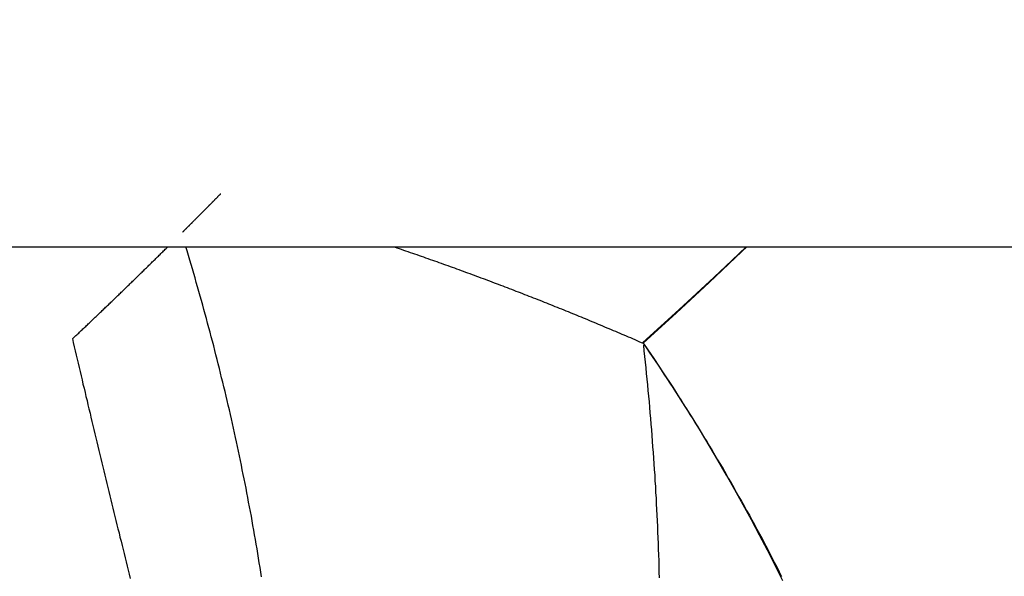
# Model space of a CAD drawing. Extents: x 227 to 1578, y 128 to 1360.
# Drawn here: x 1389 to 1390, y 322 to 322 of the extents above; entities that cross this region are included whole.
import ezdxf

# ---------------------------------------------------------------- set-up
doc = ezdxf.new("R2010")
doc.units = 0
doc.header["$LTSCALE"] = 4
doc.linetypes.add('CENTER', pattern=[50.8, 31.75, -6.35, 6.35, -6.35])
doc.linetypes.add('HIDDEN', pattern=[9.525, 6.35, -3.175])
for name, color, linetype in [('AM_0', 7, 'CONTINUOUS'), ('AM_3', 2, 'HIDDEN'), ('AM_5', 3, 'CONTINUOUS'), ('AM_7', 1, 'CENTER'), ('OBRYS', 7, 'CONTINUOUS'), ('SKRYTÁ__ISO_', 2, 'HIDDEN'), ('VIDITELNÁ__ISO_', 7, 'CONTINUOUS')]:
    doc.layers.add(name, color=color, linetype=linetype)
doc.styles.get("Standard").update_dxf_attribs({"font": 'simplex.shx', "width": 0.75})
doc.dimstyles.get("Standard").update_dxf_attribs({"dimtxt": 0.18, "dimasz": 0.18, "dimexe": 0.18, "dimexo": 0.0625, "dimgap": 0.09, "dimtad": 0, "dimtih": 1, "dimtoh": 1, "dimzin": 0, "dimcen": 0.09, "dimazin": 3, "dimtfac": 1, "dimtofl": 0, "dimtmove": 0, "dimatfit": 3})

# ---------------------------------------------------------------- blocks, each defined once
blk = doc.blocks.new('*U93')
at = {"layer": 'AM_5', "color": 3, "width": 0.75}
blk.add_text('1000', height=17.5, dxfattribs=at).set_placement((1155.32076, 182.0427))
blk = doc.blocks.new('*D83')
at = {"layer": 'AM_5'}
for p, q in [((427.19576, 347.29101), (427.19576, 169.5427)), ((1427.19576, 347.29101), (1427.19576, 169.5427)), ((444.69576, 174.5427), (1409.69576, 174.5427))]:
    blk.add_line(p, q, dxfattribs=at)
for points in [[(444.69576, 177.45936), (444.69576, 171.62603), (427.19576, 174.5427)], [(1409.69576, 177.45936), (1409.69576, 171.62603), (1427.19576, 174.5427)]]:
    blk.add_solid(points, dxfattribs=at)
at = {"layer": 'AM_7'}
blk.add_blockref('*U93', (0, 0), dxfattribs=at)
blk = doc.blocks.new('ASDD')
at = {"layer": 'OBRYS'}
for radius, start, end in [(7.8, 22.222548, 157.777452), (7.65, 22.682293, 157.317707), (6.9375, 25.16492, 154.83508)]:
    blk.add_arc((659.90196, 759.81464, -1099.04467), radius, start, end, dxfattribs=at)
at = {"layer": 'SKRYTÁ__ISO_'}
for points in [[(654.02702, 763.01224, -1099.04467), (654.03272, 763.00094, -1099.04467), (654.03842, 762.98954, -1099.04467), (654.04432, 762.97834, -1099.04467), (654.05022, 762.96714, -1099.04467), (654.05632, 762.95594, -1099.04467), (654.06252, 762.94484, -1099.04467), (654.06872, 762.93384, -1099.04467), (654.07512, 762.92284, -1099.04467), (654.08162, 762.91184, -1099.04467), (654.08812, 762.90104, -1099.04467), (654.09482, 762.89014, -1099.04467), (654.10152, 762.87944, -1099.04467), (654.10842, 762.86874, -1099.04467), (654.11542, 762.85804, -1099.04467), (654.12242, 762.84744, -1099.04467), (654.12962, 762.83694, -1099.04467)], [(654.13042, 762.83754, -1099.04467), (654.13002, 762.84174, -1099.04467), (654.12952, 762.84594, -1099.04467), (654.12912, 762.85004, -1099.04467), (654.12862, 762.85424, -1099.04467), (654.12822, 762.85844, -1099.04467), (654.12782, 762.86264, -1099.04467), (654.12742, 762.86684, -1099.04467), (654.12702, 762.87104, -1099.04467), (654.12662, 762.87524, -1099.04467), (654.12622, 762.87944, -1099.04467), (654.12582, 762.88354, -1099.04467), (654.12552, 762.88774, -1099.04467), (654.12512, 762.89194, -1099.04467), (654.12482, 762.89614, -1099.04467), (654.12442, 762.90034, -1099.04467), (654.12412, 762.90454, -1099.04467), (654.12382, 762.90874, -1099.04467), (654.12352, 762.91304, -1099.04467), (654.12322, 762.91724, -1099.04467), (654.12292, 762.92144, -1099.04467), (654.12262, 762.92564, -1099.04467), (654.12232, 762.92984, -1099.04467), (654.12202, 762.93404, -1099.04467), (654.12182, 762.93824, -1099.04467), (654.12152, 762.94244, -1099.04467), (654.12132, 762.94674, -1099.04467), (654.12102, 762.95094, -1099.04467), (654.12082, 762.95514, -1099.04467), (654.12062, 762.95934, -1099.04467), (654.12042, 762.96354, -1099.04467), (654.12022, 762.96784, -1099.04467), (654.12002, 762.97204, -1099.04467), (654.11982, 762.97624, -1099.04467), (654.11962, 762.98054, -1099.04467), (654.11952, 762.98474, -1099.04467), (654.11932, 762.98894, -1099.04467), (654.11922, 762.99314, -1099.04467), (654.11902, 762.99744, -1099.04467), (654.11892, 763.00164, -1099.04467), (654.11882, 763.00584, -1099.04467), (654.11872, 763.01014, -1099.04467)], [(654.05407, 762.76464, -1099.04467), (654.06472, 762.77464, -1099.04467), (654.07782, 762.78694, -1099.04467), (654.09102, 762.79914, -1099.04467), (654.10422, 762.81124, -1099.04467), (654.11742, 762.82334, -1099.04467), (654.13082, 762.83544, -1099.04467)], [(654.44382, 762.72524, -1099.04467), (654.44382, 762.72524, -1099.04467), (654.44382, 762.72524, -1099.04467), (654.44382, 762.72524, -1099.04467), (654.44382, 762.72524, -1099.04467), (654.44372, 762.72524, -1099.04467), (654.44372, 762.72524, -1099.04467), (654.44372, 762.72524, -1099.04467), (654.44372, 762.72524, -1099.04467), (654.44372, 762.72524, -1099.04467), (654.44372, 762.72524, -1099.04467), (654.44372, 762.72524, -1099.04467), (654.44372, 762.72524, -1099.04467), (654.44372, 762.72524, -1099.04467), (654.44372, 762.72524, -1099.04467), (654.44372, 762.72524, -1099.04467), (654.44372, 762.72524, -1099.04467), (654.44372, 762.72524, -1099.04467), (654.44372, 762.72524, -1099.04467), (654.44372, 762.72524, -1099.04467), (654.44372, 762.72524, -1099.04467), (654.44372, 762.72524, -1099.04467), (654.44372, 762.72524, -1099.04467), (654.44372, 762.72524, -1099.04467), (654.44372, 762.72524, -1099.04467), (654.44372, 762.72524, -1099.04467), (654.44372, 762.72524, -1099.04467), (654.44372, 762.72524, -1099.04467), (654.44372, 762.72524, -1099.04467), (654.44372, 762.72524, -1099.04467), (654.44372, 762.72524, -1099.04467), (654.44372, 762.72524, -1099.04467), (654.44372, 762.72524, -1099.04467), (654.44372, 762.72524, -1099.04467), (654.44372, 762.72524, -1099.04467), (654.44372, 762.72524, -1099.04467), (654.44372, 762.72524, -1099.04467), (654.44372, 762.72524, -1099.04467), (654.44372, 762.72524, -1099.04467), (654.44372, 762.72524, -1099.04467), (654.44372, 762.72524, -1099.04467), (654.44372, 762.72524, -1099.04467), (654.44372, 762.72524, -1099.04467), (654.44372, 762.72524, -1099.04467), (654.44372, 762.72524, -1099.04467), (654.44372, 762.72524, -1099.04467), (654.44372, 762.72524, -1099.04467), (654.44372, 762.72524, -1099.04467), (654.44372, 762.72524, -1099.04467), (654.44372, 762.72524, -1099.04467), (654.44372, 762.72524, -1099.04467), (654.44372, 762.72524, -1099.04467), (654.44372, 762.72524, -1099.04467), (654.44372, 762.72524, -1099.04467), (654.44372, 762.72524, -1099.04467), (654.44372, 762.72524, -1099.04467), (654.44372, 762.72524, -1099.04467), (654.44372, 762.72524, -1099.04467), (654.44372, 762.72524, -1099.04467), (654.44372, 762.72524, -1099.04467), (654.44372, 762.72524, -1099.04467), (654.44372, 762.72524, -1099.04467), (654.44372, 762.72524, -1099.04467), (654.44372, 762.72524, -1099.04467), (654.44372, 762.72524, -1099.04467), (654.44372, 762.72524, -1099.04467), (654.44372, 762.72524, -1099.04467), (654.44372, 762.72524, -1099.04467), (654.44372, 762.72524, -1099.04467), (654.44372, 762.72524, -1099.04467), (654.44372, 762.72524, -1099.04467), (654.44372, 762.72524, -1099.04467), (654.44372, 762.72524, -1099.04467), (654.44372, 762.72524, -1099.04467), (654.44372, 762.72524, -1099.04467), (654.44372, 762.72524, -1099.04467), (654.44372, 762.72524, -1099.04467), (654.44372, 762.72524, -1099.04467), (654.44372, 762.72524, -1099.04467), (654.44372, 762.72524, -1099.04467), (654.44372, 762.72514, -1099.04467), (654.44372, 762.72514, -1099.04467), (654.44372, 762.72514, -1099.04467), (654.44372, 762.72514, -1099.04467), (654.44372, 762.72514, -1099.04467), (654.44372, 762.72514, -1099.04467), (654.44372, 762.72514, -1099.04467), (654.44372, 762.72514, -1099.04467), (654.44372, 762.72514, -1099.04467), (654.44372, 762.72514, -1099.04467), (654.44372, 762.72514, -1099.04467), (654.44372, 762.72514, -1099.04467), (654.44372, 762.72514, -1099.04467), (654.44372, 762.72514, -1099.04467), (654.44372, 762.72514, -1099.04467), (654.44372, 762.72514, -1099.04467), (654.44372, 762.72514, -1099.04467), (654.44372, 762.72514, -1099.04467), (654.44372, 762.72514, -1099.04467), (654.44372, 762.72514, -1099.04467), (654.44372, 762.72514, -1099.04467), (654.44372, 762.72514, -1099.04467), (654.44372, 762.72514, -1099.04467), (654.44372, 762.72514, -1099.04467), (654.44372, 762.72514, -1099.04467), (654.44372, 762.72514, -1099.04467), (654.44372, 762.72514, -1099.04467), (654.44372, 762.72514, -1099.04467), (654.44372, 762.72514, -1099.04467), (654.44372, 762.72514, -1099.04467), (654.44372, 762.72514, -1099.04467), (654.44372, 762.72514, -1099.04467), (654.44372, 762.72514, -1099.04467), (654.44372, 762.72514, -1099.04467), (654.44372, 762.72514, -1099.04467), (654.44372, 762.72514, -1099.04467), (654.44372, 762.72514, -1099.04467), (654.44372, 762.72514, -1099.04467), (654.44372, 762.72514, -1099.04467), (654.44372, 762.72514, -1099.04467), (654.44372, 762.72514, -1099.04467), (654.44372, 762.72514, -1099.04467), (654.44372, 762.72514, -1099.04467), (654.44372, 762.72514, -1099.04467), (654.44372, 762.72514, -1099.04467), (654.44372, 762.72514, -1099.04467), (654.44372, 762.72514, -1099.04467), (654.44372, 762.72514, -1099.04467)], [(654.44382, 762.72524, -1099.04467), (654.44382, 762.72524, -1099.04467), (654.44382, 762.72524, -1099.04467), (654.44382, 762.72524, -1099.04467), (654.44382, 762.72524, -1099.04467), (654.44382, 762.72524, -1099.04467), (654.44382, 762.72524, -1099.04467), (654.44382, 762.72524, -1099.04467), (654.44382, 762.72524, -1099.04467), (654.44382, 762.72524, -1099.04467), (654.44382, 762.72524, -1099.04467), (654.44382, 762.72524, -1099.04467), (654.44382, 762.72524, -1099.04467), (654.44382, 762.72524, -1099.04467), (654.44382, 762.72524, -1099.04467), (654.44382, 762.72524, -1099.04467), (654.44382, 762.72524, -1099.04467), (654.44382, 762.72524, -1099.04467), (654.44382, 762.72524, -1099.04467), (654.44382, 762.72524, -1099.04467), (654.44382, 762.72524, -1099.04467), (654.44382, 762.72524, -1099.04467), (654.44382, 762.72524, -1099.04467), (654.44382, 762.72524, -1099.04467), (654.44382, 762.72524, -1099.04467), (654.44382, 762.72524, -1099.04467), (654.44382, 762.72524, -1099.04467), (654.44382, 762.72524, -1099.04467), (654.44382, 762.72524, -1099.04467), (654.44382, 762.72524, -1099.04467), (654.44382, 762.72524, -1099.04467), (654.44382, 762.72524, -1099.04467), (654.44382, 762.72524, -1099.04467), (654.44382, 762.72524, -1099.04467), (654.44382, 762.72524, -1099.04467), (654.44382, 762.72524, -1099.04467), (654.44382, 762.72524, -1099.04467), (654.44382, 762.72524, -1099.04467), (654.44382, 762.72524, -1099.04467), (654.44382, 762.72524, -1099.04467), (654.44382, 762.72524, -1099.04467), (654.44382, 762.72524, -1099.04467), (654.44382, 762.72524, -1099.04467), (654.44382, 762.72524, -1099.04467), (654.44382, 762.72524, -1099.04467), (654.44382, 762.72524, -1099.04467), (654.44382, 762.72524, -1099.04467), (654.44382, 762.72524, -1099.04467), (654.44382, 762.72524, -1099.04467), (654.44382, 762.72524, -1099.04467), (654.44382, 762.72524, -1099.04467), (654.44382, 762.72524, -1099.04467), (654.44382, 762.72524, -1099.04467), (654.44382, 762.72524, -1099.04467), (654.44382, 762.72524, -1099.04467), (654.44382, 762.72524, -1099.04467), (654.44382, 762.72524, -1099.04467), (654.44382, 762.72524, -1099.04467), (654.44382, 762.72524, -1099.04467), (654.44382, 762.72524, -1099.04467), (654.44382, 762.72524, -1099.04467), (654.44382, 762.72524, -1099.04467), (654.44382, 762.72524, -1099.04467), (654.44382, 762.72524, -1099.04467), (654.44382, 762.72524, -1099.04467), (654.44382, 762.72524, -1099.04467), (654.44382, 762.72524, -1099.04467), (654.44382, 762.72524, -1099.04467), (654.44382, 762.72524, -1099.04467), (654.44382, 762.72524, -1099.04467), (654.44382, 762.72524, -1099.04467), (654.44382, 762.72524, -1099.04467), (654.44382, 762.72524, -1099.04467), (654.44382, 762.72524, -1099.04467), (654.44382, 762.72524, -1099.04467), (654.44382, 762.72524, -1099.04467), (654.44382, 762.72524, -1099.04467), (654.44382, 762.72524, -1099.04467), (654.44382, 762.72524, -1099.04467), (654.44382, 762.72524, -1099.04467), (654.44382, 762.72524, -1099.04467), (654.44382, 762.72524, -1099.04467), (654.44382, 762.72524, -1099.04467), (654.44382, 762.72524, -1099.04467), (654.44382, 762.72524, -1099.04467), (654.44382, 762.72524, -1099.04467), (654.44382, 762.72524, -1099.04467), (654.44382, 762.72524, -1099.04467), (654.44382, 762.72524, -1099.04467), (654.44382, 762.72524, -1099.04467), (654.44382, 762.72524, -1099.04467), (654.44382, 762.72524, -1099.04467), (654.44382, 762.72524, -1099.04467), (654.44382, 762.72524, -1099.04467), (654.44382, 762.72524, -1099.04467), (654.44382, 762.72524, -1099.04467), (654.44382, 762.72524, -1099.04467), (654.44382, 762.72524, -1099.04467), (654.44382, 762.72524, -1099.04467), (654.44382, 762.72524, -1099.04467), (654.44382, 762.72524, -1099.04467), (654.44382, 762.72524, -1099.04467), (654.44382, 762.72524, -1099.04467), (654.44382, 762.72524, -1099.04467), (654.44382, 762.72524, -1099.04467), (654.44382, 762.72524, -1099.04467), (654.44382, 762.72524, -1099.04467), (654.44382, 762.72524, -1099.04467), (654.44382, 762.72524, -1099.04467), (654.44382, 762.72524, -1099.04467), (654.44382, 762.72524, -1099.04467), (654.44382, 762.72524, -1099.04467), (654.44382, 762.72524, -1099.04467), (654.44382, 762.72524, -1099.04467), (654.44382, 762.72524, -1099.04467), (654.44382, 762.72524, -1099.04467), (654.44382, 762.72524, -1099.04467), (654.44382, 762.72524, -1099.04467), (654.44382, 762.72524, -1099.04467), (654.44382, 762.72524, -1099.04467), (654.44382, 762.72524, -1099.04467), (654.44382, 762.72524, -1099.04467), (654.44382, 762.72524, -1099.04467), (654.44382, 762.72524, -1099.04467), (654.44382, 762.72524, -1099.04467), (654.44382, 762.72524, -1099.04467), (654.44382, 762.72524, -1099.04467), (654.44382, 762.72524, -1099.04467)]]:
    blk.add_polyline3d(points, dxfattribs=at)
at = {"layer": 'VIDITELNÁ__ISO_'}
for points in [[(654.41342, 763.00934, -1099.04467), (654.41402, 763.00584, -1099.04467), (654.41452, 763.00244, -1099.04467), (654.41512, 762.99894, -1099.04467), (654.41562, 762.99544, -1099.04467), (654.41622, 762.99204, -1099.04467), (654.41682, 762.98854, -1099.04467), (654.41742, 762.98504, -1099.04467), (654.41802, 762.98164, -1099.04467), (654.41862, 762.97814, -1099.04467), (654.41922, 762.97474, -1099.04467), (654.41982, 762.97124, -1099.04467), (654.42042, 762.96774, -1099.04467), (654.42102, 762.96434, -1099.04467), (654.42172, 762.96084, -1099.04467), (654.42232, 762.95744, -1099.04467), (654.42302, 762.95394, -1099.04467), (654.42362, 762.95054, -1099.04467), (654.42432, 762.94704, -1099.04467), (654.42492, 762.94364, -1099.04467), (654.42562, 762.94024, -1099.04467), (654.42632, 762.93674, -1099.04467), (654.42702, 762.93334, -1099.04467), (654.42772, 762.92994, -1099.04467), (654.42842, 762.92644, -1099.04467), (654.42912, 762.92304, -1099.04467), (654.42982, 762.91964, -1099.04467), (654.43052, 762.91614, -1099.04467), (654.43132, 762.91274, -1099.04467), (654.43202, 762.90934, -1099.04467), (654.43272, 762.90594, -1099.04467), (654.43352, 762.90254, -1099.04467), (654.43422, 762.89904, -1099.04467), (654.43502, 762.89564, -1099.04467), (654.43582, 762.89224, -1099.04467), (654.43652, 762.88884, -1099.04467), (654.43732, 762.88544, -1099.04467), (654.43812, 762.88204, -1099.04467), (654.43892, 762.87864, -1099.04467), (654.43972, 762.87524, -1099.04467), (654.44052, 762.87184, -1099.04467), (654.44132, 762.86844, -1099.04467), (654.44212, 762.86504, -1099.04467), (654.44302, 762.86164, -1099.04467), (654.44382, 762.85824, -1099.04467), (654.44462, 762.85484, -1099.04467), (654.44552, 762.85144, -1099.04467), (654.44632, 762.84814, -1099.04467), (654.44722, 762.84474, -1099.04467), (654.44812, 762.84134, -1099.04467), (654.44892, 762.83794, -1099.04467), (654.44982, 762.83464, -1099.04467), (654.45072, 762.83124, -1099.04467), (654.45162, 762.82784, -1099.04467), (654.45252, 762.82454, -1099.04467), (654.45342, 762.82114, -1099.04467), (654.45432, 762.81774, -1099.04467), (654.45522, 762.81444, -1099.04467), (654.45612, 762.81104, -1099.04467), (654.45702, 762.80774, -1099.04467), (654.45802, 762.80434, -1099.04467), (654.45892, 762.80104, -1099.04467), (654.45992, 762.79764, -1099.04467), (654.46082, 762.79434, -1099.04467), (654.46182, 762.79094, -1099.04467), (654.46272, 762.78764, -1099.04467), (654.46372, 762.78434, -1099.04467), (654.46472, 762.78094, -1099.04467), (654.46572, 762.77764, -1099.04467), (654.46672, 762.77434, -1099.04467), (654.46762, 762.77104, -1099.04467), (654.46862, 762.76764, -1099.04467), (654.46962, 762.76464, -1099.04467)], [(654.55372, 762.83254, -1099.04467), (654.55302, 762.83554, -1099.04467), (654.55232, 762.83864, -1099.04467), (654.55162, 762.84174, -1099.04467), (654.55082, 762.84484, -1099.04467), (654.55012, 762.84784, -1099.04467), (654.54942, 762.85094, -1099.04467), (654.54872, 762.85404, -1099.04467), (654.54792, 762.85714, -1099.04467), (654.54722, 762.86024, -1099.04467), (654.54652, 762.86324, -1099.04467), (654.54582, 762.86634, -1099.04467), (654.54502, 762.86944, -1099.04467), (654.54432, 762.87254, -1099.04467), (654.54362, 762.87554, -1099.04467), (654.54282, 762.87864, -1099.04467), (654.54212, 762.88174, -1099.04467), (654.54142, 762.88474, -1099.04467), (654.54062, 762.88784, -1099.04467), (654.53992, 762.89094, -1099.04467), (654.53922, 762.89404, -1099.04467), (654.53842, 762.89704, -1099.04467), (654.53772, 762.90014, -1099.04467), (654.53702, 762.90324, -1099.04467), (654.53622, 762.90624, -1099.04467), (654.53552, 762.90934, -1099.04467), (654.53482, 762.91244, -1099.04467), (654.53402, 762.91554, -1099.04467), (654.53332, 762.91854, -1099.04467), (654.53252, 762.92164, -1099.04467), (654.53182, 762.92474, -1099.04467), (654.53112, 762.92774, -1099.04467), (654.53032, 762.93084, -1099.04467), (654.52962, 762.93394, -1099.04467), (654.52882, 762.93694, -1099.04467), (654.52812, 762.94004, -1099.04467), (654.52732, 762.94314, -1099.04467), (654.52662, 762.94614, -1099.04467), (654.52592, 762.94924, -1099.04467), (654.52512, 762.95234, -1099.04467), (654.52442, 762.95534, -1099.04467), (654.52362, 762.95844, -1099.04467), (654.52292, 762.96154, -1099.04467), (654.52212, 762.96454, -1099.04467), (654.52142, 762.96764, -1099.04467), (654.52062, 762.97074, -1099.04467), (654.51992, 762.97374, -1099.04467), (654.51912, 762.97684, -1099.04467), (654.51842, 762.97994, -1099.04467), (654.51762, 762.98294, -1099.04467), (654.51682, 762.98604, -1099.04467), (654.51612, 762.98904, -1099.04467), (654.51532, 762.99214, -1099.04467), (654.51462, 762.99524, -1099.04467), (654.51382, 762.99824, -1099.04467), (654.51312, 763.00134, -1099.04467), (654.51232, 763.00444, -1099.04467), (654.51152, 763.00744, -1099.04467), (654.51082, 763.01054, -1099.04467)], [(654.13052, 762.83614, -1099.04467), (654.12832, 762.83934, -1099.04467), (654.12612, 762.84264, -1099.04467), (654.12392, 762.84584, -1099.04467), (654.12172, 762.84914, -1099.04467), (654.11952, 762.85244, -1099.04467), (654.11732, 762.85574, -1099.04467), (654.11512, 762.85904, -1099.04467), (654.11292, 762.86234, -1099.04467), (654.11082, 762.86564, -1099.04467), (654.10862, 762.86894, -1099.04467), (654.10652, 762.87224, -1099.04467), (654.10432, 762.87554, -1099.04467), (654.10222, 762.87884, -1099.04467), (654.10012, 762.88214, -1099.04467), (654.09802, 762.88554, -1099.04467), (654.09592, 762.88884, -1099.04467), (654.09382, 762.89224, -1099.04467), (654.09172, 762.89554, -1099.04467), (654.08962, 762.89894, -1099.04467), (654.08752, 762.90224, -1099.04467), (654.08552, 762.90564, -1099.04467), (654.08342, 762.90904, -1099.04467), (654.08142, 762.91244, -1099.04467), (654.07942, 762.91574, -1099.04467), (654.07732, 762.91914, -1099.04467), (654.07532, 762.92254, -1099.04467), (654.07332, 762.92594, -1099.04467), (654.07132, 762.92934, -1099.04467), (654.06932, 762.93274, -1099.04467), (654.06742, 762.93624, -1099.04467), (654.06542, 762.93964, -1099.04467), (654.06342, 762.94304, -1099.04467), (654.06152, 762.94644, -1099.04467), (654.05952, 762.94994, -1099.04467), (654.05762, 762.95334, -1099.04467), (654.05572, 762.95674, -1099.04467), (654.05382, 762.96024, -1099.04467), (654.05182, 762.96364, -1099.04467), (654.04992, 762.96714, -1099.04467), (654.04812, 762.97064, -1099.04467), (654.04622, 762.97404, -1099.04467), (654.04432, 762.97754, -1099.04467), (654.04242, 762.98104, -1099.04467), (654.04062, 762.98454, -1099.04467), (654.03872, 762.98804, -1099.04467), (654.03692, 762.99154, -1099.04467), (654.03512, 762.99504, -1099.04467), (654.03332, 762.99854, -1099.04467), (654.03152, 763.00204, -1099.04467), (654.02972, 763.00554, -1099.04467), (654.02792, 763.00904, -1099.04467)], [(654.13052, 762.83614, -1099.04467), (654.10592, 762.81364, -1099.04467), (654.08152, 762.79094, -1099.04467), (654.05732, 762.76804, -1099.04467), (654.05377, 762.76464, -1099.04467)], [(654.31482, 762.76464, -1099.04467), (654.31322, 762.76524, -1099.04467), (654.31152, 762.76584, -1099.04467), (654.30992, 762.76634, -1099.04467), (654.30822, 762.76694, -1099.04467), (654.30662, 762.76754, -1099.04467), (654.30492, 762.76804, -1099.04467), (654.30332, 762.76864, -1099.04467), (654.30162, 762.76924, -1099.04467), (654.30002, 762.76974, -1099.04467), (654.29832, 762.77034, -1099.04467), (654.29672, 762.77094, -1099.04467), (654.29502, 762.77154, -1099.04467), (654.29342, 762.77204, -1099.04467), (654.29182, 762.77264, -1099.04467), (654.29012, 762.77324, -1099.04467), (654.28852, 762.77384, -1099.04467), (654.28682, 762.77434, -1099.04467), (654.28522, 762.77494, -1099.04467), (654.28352, 762.77554, -1099.04467), (654.28192, 762.77614, -1099.04467), (654.28032, 762.77674, -1099.04467), (654.27862, 762.77734, -1099.04467), (654.27702, 762.77784, -1099.04467), (654.27542, 762.77844, -1099.04467), (654.27372, 762.77904, -1099.04467), (654.27212, 762.77964, -1099.04467), (654.27042, 762.78024, -1099.04467), (654.26882, 762.78084, -1099.04467), (654.26722, 762.78144, -1099.04467), (654.26552, 762.78204, -1099.04467), (654.26392, 762.78264, -1099.04467), (654.26232, 762.78324, -1099.04467), (654.26072, 762.78384, -1099.04467), (654.25902, 762.78444, -1099.04467), (654.25742, 762.78504, -1099.04467), (654.25582, 762.78564, -1099.04467), (654.25412, 762.78624, -1099.04467), (654.25252, 762.78684, -1099.04467), (654.25092, 762.78744, -1099.04467), (654.24922, 762.78804, -1099.04467), (654.24762, 762.78864, -1099.04467), (654.24602, 762.78924, -1099.04467), (654.24442, 762.78984, -1099.04467), (654.24272, 762.79044, -1099.04467), (654.24112, 762.79114, -1099.04467), (654.23952, 762.79174, -1099.04467), (654.23792, 762.79234, -1099.04467), (654.23622, 762.79294, -1099.04467), (654.23462, 762.79354, -1099.04467), (654.23302, 762.79414, -1099.04467), (654.23142, 762.79484, -1099.04467), (654.22982, 762.79544, -1099.04467), (654.22812, 762.79604, -1099.04467), (654.22652, 762.79664, -1099.04467), (654.22492, 762.79734, -1099.04467), (654.22332, 762.79794, -1099.04467), (654.22172, 762.79854, -1099.04467), (654.22002, 762.79914, -1099.04467), (654.21842, 762.79984, -1099.04467), (654.21682, 762.80044, -1099.04467), (654.21522, 762.80104, -1099.04467), (654.21362, 762.80174, -1099.04467), (654.21202, 762.80234, -1099.04467), (654.21042, 762.80294, -1099.04467), (654.20872, 762.80364, -1099.04467), (654.20712, 762.80424, -1099.04467), (654.20552, 762.80484, -1099.04467), (654.20392, 762.80554, -1099.04467), (654.20232, 762.80614, -1099.04467), (654.20072, 762.80684, -1099.04467), (654.19912, 762.80744, -1099.04467), (654.19752, 762.80804, -1099.04467), (654.19592, 762.80874, -1099.04467), (654.19432, 762.80934, -1099.04467), (654.19272, 762.81004, -1099.04467), (654.19112, 762.81064, -1099.04467), (654.18942, 762.81134, -1099.04467), (654.18782, 762.81194, -1099.04467), (654.18622, 762.81264, -1099.04467), (654.18462, 762.81324, -1099.04467), (654.18302, 762.81394, -1099.04467), (654.18142, 762.81454, -1099.04467), (654.17982, 762.81524, -1099.04467), (654.17822, 762.81594, -1099.04467), (654.17662, 762.81654, -1099.04467), (654.17502, 762.81724, -1099.04467), (654.17342, 762.81784, -1099.04467), (654.17182, 762.81854, -1099.04467), (654.17022, 762.81924, -1099.04467), (654.16862, 762.81984, -1099.04467), (654.16702, 762.82054, -1099.04467), (654.16542, 762.82114, -1099.04467), (654.16392, 762.82184, -1099.04467), (654.16232, 762.82254, -1099.04467), (654.16072, 762.82314, -1099.04467), (654.15912, 762.82384, -1099.04467), (654.15752, 762.82454, -1099.04467), (654.15592, 762.82524, -1099.04467), (654.15432, 762.82584, -1099.04467), (654.15272, 762.82654, -1099.04467), (654.15112, 762.82724, -1099.04467), (654.14952, 762.82794, -1099.04467), (654.14792, 762.82854, -1099.04467), (654.14642, 762.82924, -1099.04467), (654.14482, 762.82994, -1099.04467), (654.14322, 762.83064, -1099.04467), (654.14162, 762.83134, -1099.04467), (654.14002, 762.83194, -1099.04467), (654.13842, 762.83264, -1099.04467), (654.13682, 762.83334, -1099.04467), (654.13532, 762.83404, -1099.04467), (654.13372, 762.83474, -1099.04467), (654.13212, 762.83544, -1099.04467), (654.13052, 762.83614, -1099.04467)], [(654.55362, 762.83284, -1099.04467), (654.55292, 762.83214, -1099.04467), (654.55232, 762.83154, -1099.04467), (654.55162, 762.83094, -1099.04467), (654.55102, 762.83034, -1099.04467), (654.55032, 762.82974, -1099.04467), (654.54972, 762.82914, -1099.04467), (654.54902, 762.82854, -1099.04467), (654.54842, 762.82784, -1099.04467), (654.54772, 762.82724, -1099.04467), (654.54712, 762.82664, -1099.04467), (654.54642, 762.82604, -1099.04467), (654.54582, 762.82544, -1099.04467), (654.54512, 762.82484, -1099.04467), (654.54452, 762.82424, -1099.04467), (654.54382, 762.82354, -1099.04467), (654.54322, 762.82294, -1099.04467), (654.54252, 762.82234, -1099.04467), (654.54192, 762.82174, -1099.04467), (654.54122, 762.82114, -1099.04467), (654.54062, 762.82054, -1099.04467), (654.53992, 762.81984, -1099.04467), (654.53932, 762.81924, -1099.04467), (654.53872, 762.81864, -1099.04467), (654.53802, 762.81804, -1099.04467), (654.53742, 762.81744, -1099.04467), (654.53672, 762.81684, -1099.04467), (654.53612, 762.81614, -1099.04467), (654.53542, 762.81554, -1099.04467), (654.53482, 762.81494, -1099.04467), (654.53412, 762.81434, -1099.04467), (654.53352, 762.81374, -1099.04467), (654.53282, 762.81314, -1099.04467), (654.53222, 762.81244, -1099.04467), (654.53152, 762.81184, -1099.04467), (654.53092, 762.81124, -1099.04467), (654.53032, 762.81064, -1099.04467), (654.52962, 762.81004, -1099.04467), (654.52902, 762.80934, -1099.04467), (654.52832, 762.80874, -1099.04467), (654.52772, 762.80814, -1099.04467), (654.52702, 762.80754, -1099.04467), (654.52642, 762.80694, -1099.04467), (654.52572, 762.80634, -1099.04467), (654.52512, 762.80564, -1099.04467), (654.52452, 762.80504, -1099.04467), (654.52382, 762.80444, -1099.04467), (654.52322, 762.80384, -1099.04467), (654.52252, 762.80324, -1099.04467), (654.52192, 762.80254, -1099.04467), (654.52122, 762.80194, -1099.04467), (654.52062, 762.80134, -1099.04467), (654.52002, 762.80074, -1099.04467), (654.51932, 762.80014, -1099.04467), (654.51872, 762.79944, -1099.04467), (654.51802, 762.79884, -1099.04467), (654.51742, 762.79824, -1099.04467), (654.51672, 762.79764, -1099.04467), (654.51612, 762.79694, -1099.04467), (654.51552, 762.79634, -1099.04467), (654.51482, 762.79574, -1099.04467), (654.51422, 762.79514, -1099.04467), (654.51352, 762.79454, -1099.04467), (654.51292, 762.79384, -1099.04467), (654.51232, 762.79324, -1099.04467), (654.51162, 762.79264, -1099.04467), (654.51102, 762.79204, -1099.04467), (654.51032, 762.79134, -1099.04467), (654.50972, 762.79074, -1099.04467), (654.50902, 762.79014, -1099.04467), (654.50842, 762.78954, -1099.04467), (654.50782, 762.78894, -1099.04467), (654.50712, 762.78824, -1099.04467), (654.50652, 762.78764, -1099.04467), (654.50582, 762.78704, -1099.04467), (654.50522, 762.78644, -1099.04467), (654.50462, 762.78574, -1099.04467), (654.50392, 762.78514, -1099.04467), (654.50332, 762.78454, -1099.04467), (654.50272, 762.78394, -1099.04467), (654.50202, 762.78324, -1099.04467), (654.50142, 762.78264, -1099.04467), (654.50072, 762.78204, -1099.04467), (654.50012, 762.78144, -1099.04467), (654.49952, 762.78074, -1099.04467), (654.49882, 762.78014, -1099.04467), (654.49822, 762.77954, -1099.04467), (654.49752, 762.77894, -1099.04467), (654.49692, 762.77824, -1099.04467), (654.49632, 762.77764, -1099.04467), (654.49562, 762.77704, -1099.04467), (654.49502, 762.77644, -1099.04467), (654.49442, 762.77574, -1099.04467), (654.49372, 762.77514, -1099.04467), (654.49312, 762.77454, -1099.04467), (654.49242, 762.77394, -1099.04467), (654.49182, 762.77324, -1099.04467), (654.49122, 762.77264, -1099.04467), (654.49052, 762.77204, -1099.04467), (654.48992, 762.77144, -1099.04467), (654.48932, 762.77074, -1099.04467), (654.48862, 762.77014, -1099.04467), (654.48802, 762.76954, -1099.04467), (654.48742, 762.76884, -1099.04467), (654.48672, 762.76824, -1099.04467), (654.48612, 762.76764, -1099.04467), (654.48542, 762.76704, -1099.04467), (654.48482, 762.76634, -1099.04467), (654.48422, 762.76574, -1099.04467), (654.48352, 762.76514, -1099.04467), (654.48309, 762.76464, -1099.04467)], [(654.44382, 762.72524, -1099.04467), (654.44402, 762.72554, -1099.04467), (654.44422, 762.72574, -1099.04467), (654.44442, 762.72594, -1099.04467), (654.44472, 762.72614, -1099.04467), (654.44492, 762.72634, -1099.04467), (654.44512, 762.72664, -1099.04467), (654.44532, 762.72684, -1099.04467), (654.44552, 762.72704, -1099.04467), (654.44582, 762.72724, -1099.04467), (654.44602, 762.72754, -1099.04467), (654.44622, 762.72774, -1099.04467), (654.44642, 762.72794, -1099.04467), (654.44662, 762.72814, -1099.04467), (654.44692, 762.72844, -1099.04467), (654.44712, 762.72864, -1099.04467), (654.44732, 762.72884, -1099.04467), (654.44752, 762.72904, -1099.04467), (654.44772, 762.72934, -1099.04467), (654.44802, 762.72954, -1099.04467), (654.44822, 762.72974, -1099.04467), (654.44842, 762.72994, -1099.04467), (654.44862, 762.73014, -1099.04467), (654.44882, 762.73044, -1099.04467), (654.44912, 762.73064, -1099.04467), (654.44932, 762.73084, -1099.04467), (654.44952, 762.73104, -1099.04467), (654.44972, 762.73134, -1099.04467), (654.44992, 762.73154, -1099.04467), (654.45022, 762.73174, -1099.04467), (654.45042, 762.73194, -1099.04467), (654.45062, 762.73224, -1099.04467), (654.45082, 762.73244, -1099.04467), (654.45112, 762.73264, -1099.04467), (654.45132, 762.73284, -1099.04467), (654.45152, 762.73314, -1099.04467), (654.45172, 762.73334, -1099.04467), (654.45192, 762.73354, -1099.04467), (654.45222, 762.73374, -1099.04467), (654.45242, 762.73394, -1099.04467), (654.45262, 762.73424, -1099.04467), (654.45282, 762.73444, -1099.04467), (654.45302, 762.73464, -1099.04467), (654.45332, 762.73484, -1099.04467), (654.45352, 762.73514, -1099.04467), (654.45372, 762.73534, -1099.04467), (654.45392, 762.73554, -1099.04467), (654.45412, 762.73574, -1099.04467), (654.45442, 762.73604, -1099.04467), (654.45462, 762.73624, -1099.04467), (654.45482, 762.73644, -1099.04467), (654.45502, 762.73664, -1099.04467), (654.45532, 762.73684, -1099.04467), (654.45552, 762.73714, -1099.04467), (654.45572, 762.73734, -1099.04467), (654.45592, 762.73754, -1099.04467), (654.45612, 762.73774, -1099.04467), (654.45642, 762.73804, -1099.04467), (654.45662, 762.73824, -1099.04467), (654.45682, 762.73844, -1099.04467), (654.45702, 762.73864, -1099.04467), (654.45722, 762.73894, -1099.04467), (654.45752, 762.73914, -1099.04467), (654.45772, 762.73934, -1099.04467), (654.45792, 762.73954, -1099.04467), (654.45812, 762.73974, -1099.04467), (654.45842, 762.74004, -1099.04467), (654.45862, 762.74024, -1099.04467), (654.45882, 762.74044, -1099.04467), (654.45902, 762.74064, -1099.04467), (654.45922, 762.74094, -1099.04467), (654.45952, 762.74114, -1099.04467), (654.45972, 762.74134, -1099.04467), (654.45992, 762.74154, -1099.04467), (654.46012, 762.74184, -1099.04467), (654.46032, 762.74204, -1099.04467), (654.46062, 762.74224, -1099.04467), (654.46082, 762.74244, -1099.04467), (654.46102, 762.74264, -1099.04467), (654.46122, 762.74294, -1099.04467), (654.46152, 762.74314, -1099.04467), (654.46172, 762.74334, -1099.04467), (654.46192, 762.74354, -1099.04467), (654.46212, 762.74384, -1099.04467), (654.46232, 762.74404, -1099.04467), (654.46262, 762.74424, -1099.04467), (654.46282, 762.74444, -1099.04467), (654.46302, 762.74464, -1099.04467), (654.46322, 762.74494, -1099.04467), (654.46342, 762.74514, -1099.04467), (654.46372, 762.74534, -1099.04467), (654.46392, 762.74554, -1099.04467), (654.46412, 762.74584, -1099.04467), (654.46432, 762.74604, -1099.04467), (654.46462, 762.74624, -1099.04467), (654.46482, 762.74644, -1099.04467), (654.46502, 762.74664, -1099.04467), (654.46522, 762.74694, -1099.04467), (654.46542, 762.74714, -1099.04467), (654.46572, 762.74734, -1099.04467), (654.46592, 762.74754, -1099.04467), (654.46612, 762.74784, -1099.04467), (654.46632, 762.74804, -1099.04467), (654.46662, 762.74824, -1099.04467), (654.46682, 762.74844, -1099.04467), (654.46702, 762.74864, -1099.04467), (654.46722, 762.74894, -1099.04467), (654.46742, 762.74914, -1099.04467), (654.46772, 762.74934, -1099.04467), (654.46792, 762.74954, -1099.04467), (654.46812, 762.74984, -1099.04467), (654.46832, 762.75004, -1099.04467), (654.46862, 762.75024, -1099.04467), (654.46882, 762.75044, -1099.04467), (654.46902, 762.75064, -1099.04467), (654.46922, 762.75094, -1099.04467), (654.46942, 762.75114, -1099.04467), (654.46972, 762.75134, -1099.04467), (654.46992, 762.75154, -1099.04467), (654.47012, 762.75184, -1099.04467), (654.47032, 762.75204, -1099.04467), (654.47062, 762.75224, -1099.04467), (654.47082, 762.75244, -1099.04467), (654.47102, 762.75264, -1099.04467), (654.47122, 762.75294, -1099.04467), (654.47142, 762.75314, -1099.04467), (654.47172, 762.75334, -1099.04467), (654.47192, 762.75354, -1099.04467), (654.47212, 762.75384, -1099.04467)]]:
    blk.add_polyline3d(points, dxfattribs=at)

msp = doc.modelspace()

# ---------------------------------------------------------------- linework, layer by layer
at = {"layer": 'AM_0'}
msp.add_line((402.19576, 322.29101, -1099.04467), (1452.19576, 322.29101, -1099.04467), dxfattribs=at)

# ---------------------------------------------------------------- block references
at = {"layer": 'AM_3', "rotation": 180}
msp.add_blockref('ASDD', (2043.59772, 1085.05565, 499.5), dxfattribs=at)

# ---------------------------------------------------------------- dimensions: what is measured, and where the dimension line sits
at = {"layer": 'AM_5'}
dim = msp.add_linear_dim(base=(1427.19576, 174.5427), p1=(427.19576, 347.29101, -1099.04467), p2=(1427.19576, 347.29101), dimstyle='Standard', override={"dimdec": 0, "dimtp": 0, "dimtm": 0, "dimtfac": 1}, dxfattribs=at)
dim.commit()
dim.dimension.update_dxf_attribs({"geometry": '*D83', "text_midpoint": (1177.19576, 174.5427), "dimtype": 128})

doc.saveas('drawing.dxf')
